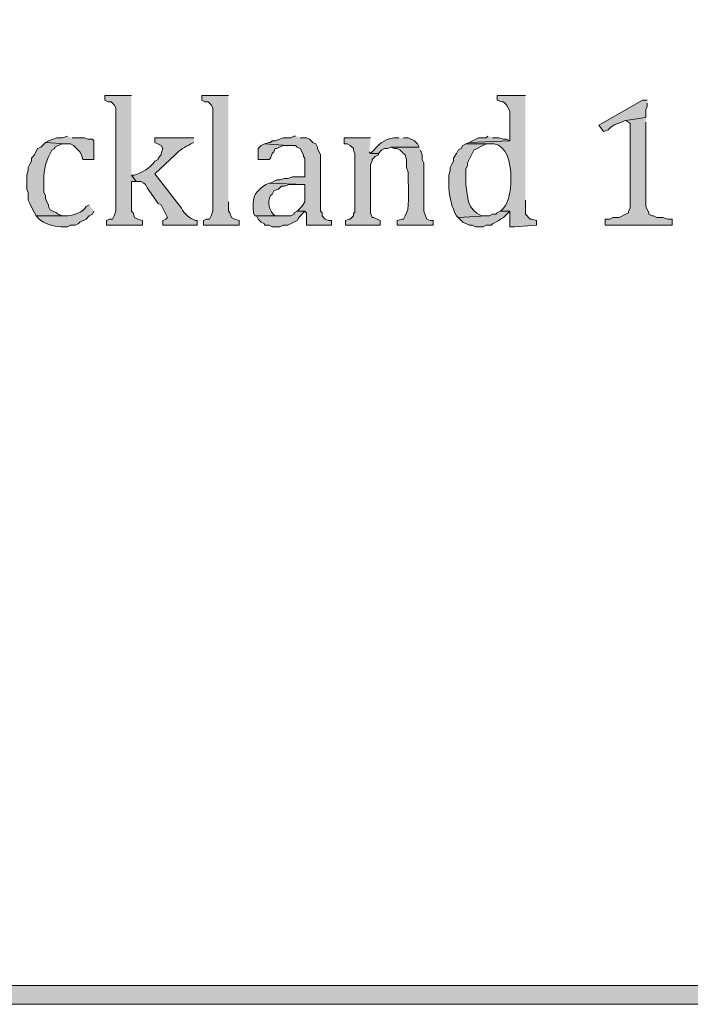
# Model space of a CAD drawing. Units: inches. Extents: x 7 to 205, y 5 to 291.
# Drawn here: x 106 to 115, y 5 to 19 of the extents above; entities that cross this region are included whole.
import ezdxf

# ---------------------------------------------------------------- set-up
doc = ezdxf.new("R2010")
doc.units = ezdxf.units.IN
doc.header["$MEASUREMENT"] = 0
doc.layers.add('Layer 1', color=7, linetype='Continuous')

msp = doc.modelspace()

# ---------------------------------------------------------------- hatches: boundary and pattern name
at = {"layer": 'Layer 1', "true_color": 0xffffff}
h = msp.add_hatch(color=7, dxfattribs=at)
h.dxf.hatch_style = 2
edge = h.paths.add_edge_path()
edge.add_spline(control_points=[(204.531, 5.199), (204.531, 5.199), (7.342, 5.199), (7.342, 5.199), (7.272, 5.199), (7.215, 5.255), (7.215, 5.326), (7.215, 5.326), (7.215, 290.864), (7.215, 290.864), (7.215, 290.934), (7.272, 290.991), (7.342, 290.991), (7.342, 290.991), (204.531, 290.991), (204.531, 290.991), (204.601, 290.991), (204.658, 290.934), (204.658, 290.864), (204.658, 290.864), (204.658, 5.326), (204.658, 5.326), (204.658, 5.255), (204.601, 5.199), (204.531, 5.199)], knot_values=[0, 0, 0, 0, 1, 1, 1, 2, 2, 2, 3, 3, 3, 4, 4, 4, 5, 5, 5, 6, 6, 6, 7, 7, 7, 8, 8, 8, 8], degree=3, periodic=1)
h.paths.add_polyline_path([(7.469, 5.453), (204.404, 5.453), (204.404, 290.737), (7.469, 290.737)])
h = msp.add_hatch(color=7, dxfattribs=at)
edge = h.paths.add_edge_path()
edge.add_spline(control_points=[(107.714, 17.497), (107.714, 17.497), (107.355, 17.497), (107.355, 17.497), (107.355, 17.497), (107.355, 17.433), (107.355, 17.433), (107.355, 17.433), (107.397, 17.412), (107.397, 17.412), (107.397, 17.412), (107.439, 17.412), (107.439, 17.412), (107.439, 17.412), (107.482, 17.37), (107.482, 17.37), (107.482, 17.37), (107.503, 17.327), (107.503, 17.327), (107.503, 17.327), (107.503, 17.137), (107.503, 17.137), (107.503, 16.735), (107.503, 16.332), (107.503, 15.93), (107.503, 15.93), (107.482, 15.867), (107.482, 15.867), (107.482, 15.867), (107.46, 15.824), (107.46, 15.824), (107.46, 15.824), (107.418, 15.824), (107.418, 15.824), (107.418, 15.824), (107.376, 15.803), (107.376, 15.803), (107.376, 15.803), (107.376, 15.74), (107.376, 15.74), (107.376, 15.74), (107.863, 15.74), (107.863, 15.74), (107.863, 15.74), (107.863, 15.803), (107.863, 15.803), (107.863, 15.803), (107.799, 15.824), (107.799, 15.824), (107.799, 15.824), (107.757, 15.846), (107.757, 15.846), (107.757, 15.846), (107.736, 15.909), (107.736, 15.909), (107.736, 15.909), (107.714, 15.93), (107.714, 15.93), (107.714, 15.93), (107.714, 16.332), (107.714, 16.332), (107.714, 16.332), (107.778, 16.332), (107.778, 16.332), (107.778, 16.332), (107.714, 16.417), (107.714, 16.417)], knot_values=[0, 0, 0, 0, 0.352778, 0.352778, 0.352778, 0.705556, 0.705556, 0.705556, 1.058333, 1.058333, 1.058333, 1.411111, 1.411111, 1.411111, 1.763889, 1.763889, 1.763889, 2.116667, 2.116667, 2.116667, 2.469444, 2.469444, 2.469444, 2.822222, 2.822222, 2.822222, 3.175, 3.175, 3.175, 3.527778, 3.527778, 3.527778, 3.880556, 3.880556, 3.880556, 4.233333, 4.233333, 4.233333, 4.586111, 4.586111, 4.586111, 4.938889, 4.938889, 4.938889, 5.291667, 5.291667, 5.291667, 5.644444, 5.644444, 5.644444, 5.997222, 5.997222, 5.997222, 6.35, 6.35, 6.35, 6.702778, 6.702778, 6.702778, 7.055556, 7.055556, 7.055556, 7.408333, 7.408333, 7.408333, 7.761111, 7.761111, 7.761111, 7.761111], degree=3, periodic=0)
edge.add_line((107.714, 16.417), (107.714, 17.497))
h = msp.add_hatch(color=7, dxfattribs=at)
edge = h.paths.add_edge_path()
edge.add_spline(control_points=[(109.027, 17.497), (109.027, 17.497), (108.667, 17.497), (108.667, 17.497), (108.667, 17.497), (108.667, 17.433), (108.667, 17.433), (108.667, 17.433), (108.709, 17.412), (108.709, 17.412), (108.709, 17.412), (108.752, 17.412), (108.752, 17.412), (108.752, 17.412), (108.794, 17.37), (108.794, 17.37), (108.794, 17.37), (108.815, 17.327), (108.815, 17.327), (108.815, 17.327), (108.815, 17.137), (108.815, 17.137), (108.815, 16.735), (108.815, 16.332), (108.815, 15.93), (108.815, 15.93), (108.794, 15.867), (108.794, 15.867), (108.794, 15.867), (108.773, 15.824), (108.773, 15.824), (108.773, 15.824), (108.73, 15.824), (108.73, 15.824), (108.73, 15.824), (108.688, 15.803), (108.688, 15.803), (108.688, 15.803), (108.688, 15.74), (108.688, 15.74), (108.688, 15.74), (109.175, 15.74), (109.175, 15.74), (109.175, 15.74), (109.175, 15.803), (109.175, 15.803), (109.175, 15.803), (109.111, 15.824), (109.111, 15.824), (109.111, 15.824), (109.069, 15.846), (109.069, 15.846), (109.069, 15.846), (109.048, 15.909), (109.048, 15.909), (109.048, 15.909), (109.027, 15.93), (109.027, 15.93), (109.027, 15.93), (109.027, 16.057), (109.027, 16.057)], knot_values=[0, 0, 0, 0, 0.352778, 0.352778, 0.352778, 0.705556, 0.705556, 0.705556, 1.058333, 1.058333, 1.058333, 1.411111, 1.411111, 1.411111, 1.763889, 1.763889, 1.763889, 2.116667, 2.116667, 2.116667, 2.469444, 2.469444, 2.469444, 2.822222, 2.822222, 2.822222, 3.175, 3.175, 3.175, 3.527778, 3.527778, 3.527778, 3.880556, 3.880556, 3.880556, 4.233333, 4.233333, 4.233333, 4.586111, 4.586111, 4.586111, 4.938889, 4.938889, 4.938889, 5.291667, 5.291667, 5.291667, 5.644444, 5.644444, 5.644444, 5.997222, 5.997222, 5.997222, 6.35, 6.35, 6.35, 6.702778, 6.702778, 6.702778, 7.055556, 7.055556, 7.055556, 7.055556], degree=3, periodic=0)
edge.add_line((109.027, 16.057), (109.027, 17.497))
h = msp.add_hatch(color=7, dxfattribs=at)
edge = h.paths.add_edge_path()
edge.add_spline(control_points=[(113.048, 17.497), (113.048, 17.497), (112.667, 17.497), (112.667, 17.497), (112.667, 17.497), (112.667, 17.433), (112.667, 17.433), (112.667, 17.433), (112.731, 17.412), (112.731, 17.412), (112.731, 17.412), (112.752, 17.412), (112.752, 17.412), (112.752, 17.412), (112.794, 17.37), (112.794, 17.37), (112.794, 17.37), (112.837, 17.285), (112.837, 17.285), (112.837, 17.285), (112.837, 16.883), (112.837, 16.883), (112.837, 16.883), (112.286, 16.862), (112.286, 16.862), (112.286, 16.862), (112.244, 16.84), (112.244, 16.84), (112.244, 16.84), (112.562, 16.84), (112.562, 16.84), (112.938, 16.891), (112.89, 16.088), (112.752, 15.973), (112.752, 15.973), (112.71, 15.93), (112.71, 15.93), (112.71, 15.93), (112.837, 15.93), (112.837, 15.93), (112.837, 15.93), (112.837, 15.719), (112.837, 15.719), (112.837, 15.719), (112.9, 15.719), (112.9, 15.719), (112.9, 15.719), (113.197, 15.74), (113.197, 15.74), (113.197, 15.74), (113.197, 15.803), (113.197, 15.803), (113.197, 15.803), (113.133, 15.824), (113.133, 15.824), (113.133, 15.824), (113.112, 15.824), (113.112, 15.824), (113.112, 15.824), (113.048, 15.888), (113.048, 15.888), (113.048, 15.888), (113.048, 16.078), (113.048, 16.078)], knot_values=[0, 0, 0, 0, 0.352778, 0.352778, 0.352778, 0.705556, 0.705556, 0.705556, 1.058333, 1.058333, 1.058333, 1.411111, 1.411111, 1.411111, 1.763889, 1.763889, 1.763889, 2.116667, 2.116667, 2.116667, 2.469444, 2.469444, 2.469444, 2.822222, 2.822222, 2.822222, 3.175, 3.175, 3.175, 3.527778, 3.527778, 3.527778, 3.880556, 3.880556, 3.880556, 4.233333, 4.233333, 4.233333, 4.586111, 4.586111, 4.586111, 4.938889, 4.938889, 4.938889, 5.291667, 5.291667, 5.291667, 5.644444, 5.644444, 5.644444, 5.997222, 5.997222, 5.997222, 6.35, 6.35, 6.35, 6.702778, 6.702778, 6.702778, 7.055556, 7.055556, 7.055556, 7.408333, 7.408333, 7.408333, 7.408333], degree=3, periodic=0)
edge.add_line((113.048, 16.078), (113.048, 17.497))
h = msp.add_hatch(color=7, dxfattribs=at)
edge = h.paths.add_edge_path()
edge.add_spline(control_points=[(114.699, 17.433), (114.699, 17.433), (114.636, 17.433), (114.636, 17.433), (114.636, 17.433), (114.043, 17.094), (114.043, 17.094), (114.043, 17.094), (114.107, 17.01), (114.107, 17.01), (114.107, 17.01), (114.17, 17.031), (114.17, 17.031), (114.259, 17.13), (114.309, 17.107), (114.403, 17.158), (114.403, 17.158), (114.678, 17.2), (114.678, 17.2), (114.678, 17.2), (114.678, 17.306), (114.678, 17.306), (114.678, 17.306), (114.699, 17.348), (114.699, 17.348), (114.699, 17.348), (114.699, 17.391), (114.699, 17.391)], knot_values=[0, 0, 0, 0, 0.352778, 0.352778, 0.352778, 0.705556, 0.705556, 0.705556, 1.058333, 1.058333, 1.058333, 1.411111, 1.411111, 1.411111, 1.763889, 1.763889, 1.763889, 2.116667, 2.116667, 2.116667, 2.469444, 2.469444, 2.469444, 2.822222, 2.822222, 2.822222, 3.175, 3.175, 3.175, 3.175], degree=3, periodic=0)
edge.add_line((114.699, 17.391), (114.699, 17.433))
for points in [[(114.678, 17.2), (114.403, 17.158), (114.445, 17.137), (114.467, 17.116), (114.467, 15.973), (114.445, 15.93), (114.445, 15.909), (114.318, 15.846), (114.234, 15.846), (114.191, 15.824), (114.128, 15.824), (114.128, 15.74), (115.038, 15.74), (115.038, 15.824), (114.975, 15.824), (114.911, 15.846), (114.826, 15.846), (114.784, 15.867), (114.763, 15.867), (114.721, 15.888), (114.721, 15.909), (114.678, 15.994), (114.678, 17.137)], [(106.847, 16.946), (106.783, 16.925), (106.698, 16.925), (106.656, 16.904), (106.593, 16.883), (106.55, 16.862), (106.825, 16.84), (106.889, 16.84), (106.931, 16.819), (107.016, 16.735), (107.037, 16.692), (107.058, 16.629), (107.206, 16.629), (107.206, 16.883), (107.185, 16.904), (107.122, 16.904), (107.079, 16.925), (106.91, 16.925)], [(109.937, 16.946), (109.916, 16.946), (109.873, 16.925), (109.768, 16.925), (109.725, 16.904), (109.662, 16.883), (109.619, 16.883), (109.598, 16.862), (109.577, 16.862), (109.514, 16.84), (109.831, 16.819), (109.937, 16.819), (109.958, 16.798), (110, 16.777), (110.043, 16.692), (110.043, 16.671), (110.064, 16.65), (110.064, 16.396), (109.895, 16.396), (109.831, 16.375), (109.789, 16.375), (109.725, 16.354), (109.683, 16.354), (109.598, 16.311), (109.577, 16.311), (110.064, 16.29), (110.064, 16.057), (110.022, 15.994), (109.958, 15.93), (110.064, 15.93), (110.085, 15.909), (110.085, 15.74), (110.424, 15.74), (110.424, 15.803), (110.381, 15.803), (110.339, 15.824), (110.297, 15.867), (110.297, 15.909), (110.276, 15.93), (110.276, 16.692), (110.233, 16.777), (110.233, 16.798), (110.212, 16.84), (110.17, 16.862), (110.127, 16.904), (110.085, 16.925), (110, 16.925)], [(110.953, 16.925), (110.593, 16.925), (110.593, 16.84), (110.635, 16.84), (110.678, 16.819), (110.72, 16.777), (110.72, 16.756), (110.741, 16.713), (110.741, 15.909), (110.72, 15.909), (110.72, 15.867), (110.678, 15.824), (110.657, 15.824), (110.614, 15.803), (110.614, 15.74), (111.08, 15.74), (111.08, 15.803), (110.995, 15.846), (110.974, 15.846), (110.953, 15.909), (110.953, 16.565), (110.974, 16.608), (110.974, 16.629), (111.016, 16.671), (111.059, 16.692), (111.059, 16.713), (110.953, 16.713), (110.932, 16.735)], [(112.54, 16.946), (112.519, 16.925), (112.413, 16.925), (112.286, 16.862), (112.837, 16.883), (112.794, 16.904), (112.752, 16.904), (112.689, 16.925), (112.604, 16.925)], [(109.514, 16.84), (109.471, 16.819), (109.429, 16.777), (109.429, 16.629), (109.577, 16.629), (109.598, 16.65), (109.619, 16.713), (109.641, 16.735), (109.662, 16.777), (109.683, 16.777), (109.768, 16.819), (109.831, 16.819)], [(109.958, 15.93), (109.916, 15.909), (109.916, 15.888), (109.873, 15.867), (109.408, 15.867), (109.429, 15.824), (109.471, 15.782), (109.514, 15.761), (109.514, 15.74), (109.577, 15.74), (109.619, 15.719), (109.725, 15.719), (109.768, 15.74), (109.831, 15.74), (109.958, 15.803), (109.979, 15.846), (110.064, 15.93)], [(112.71, 15.93), (112.667, 15.909), (112.646, 15.888), (112.604, 15.888), (112.562, 15.867), (112.519, 15.867), (112.138, 15.846), (112.202, 15.782), (112.286, 15.74), (112.329, 15.74), (112.371, 15.719), (112.477, 15.719), (112.519, 15.74), (112.583, 15.74), (112.604, 15.761), (112.689, 15.803), (112.71, 15.824), (112.752, 15.846), (112.837, 15.93)]]:
    msp.add_hatch(color=7, dxfattribs=at).paths.add_polyline_path(points)
h = msp.add_hatch(color=7, dxfattribs=at)
edge = h.paths.add_edge_path()
edge.add_spline(control_points=[(108.561, 16.925), (108.561, 16.925), (108.032, 16.925), (108.032, 16.925), (108.032, 16.925), (108.032, 16.862), (108.032, 16.862), (108.032, 16.862), (108.117, 16.819), (108.117, 16.819), (108.117, 16.819), (108.138, 16.777), (108.138, 16.777), (108.138, 16.777), (108.117, 16.713), (108.117, 16.713), (108.117, 16.713), (108.117, 16.692), (108.117, 16.692), (108.117, 16.692), (108.074, 16.65), (108.074, 16.65), (108.074, 16.65), (108.074, 16.629), (108.074, 16.629), (108.074, 16.629), (108.032, 16.608), (108.032, 16.608), (107.951, 16.497), (107.882, 16.468), (107.757, 16.417), (107.757, 16.417), (107.714, 16.417), (107.714, 16.417), (107.714, 16.417), (107.778, 16.332), (107.778, 16.332), (107.778, 16.332), (107.841, 16.332), (107.841, 16.332), (107.841, 16.332), (107.884, 16.311), (107.884, 16.311), (107.884, 16.311), (107.905, 16.29), (107.905, 16.29), (107.905, 16.29), (107.926, 16.248), (107.926, 16.248), (107.926, 16.248), (108.074, 16.036), (108.074, 16.036), (108.074, 16.036), (108.117, 16.015), (108.117, 16.015), (108.117, 16.015), (108.201, 15.846), (108.201, 15.846), (108.201, 15.846), (108.18, 15.824), (108.18, 15.824), (108.18, 15.824), (108.138, 15.803), (108.138, 15.803), (108.138, 15.803), (108.138, 15.74), (108.138, 15.74), (108.138, 15.74), (108.603, 15.74), (108.603, 15.74), (108.603, 15.74), (108.603, 15.803), (108.603, 15.803), (108.603, 15.803), (108.582, 15.803), (108.582, 15.803), (108.504, 15.835), (108.427, 15.893), (108.392, 15.973), (108.392, 15.973), (108.032, 16.438), (108.032, 16.438), (108.032, 16.438), (108.307, 16.692), (108.307, 16.692), (108.361, 16.756), (108.444, 16.804), (108.519, 16.84), (108.519, 16.84), (108.561, 16.862), (108.561, 16.862)], knot_values=[0, 0, 0, 0, 0.352778, 0.352778, 0.352778, 0.705556, 0.705556, 0.705556, 1.058333, 1.058333, 1.058333, 1.411111, 1.411111, 1.411111, 1.763889, 1.763889, 1.763889, 2.116667, 2.116667, 2.116667, 2.469444, 2.469444, 2.469444, 2.822222, 2.822222, 2.822222, 3.175, 3.175, 3.175, 3.527778, 3.527778, 3.527778, 3.880556, 3.880556, 3.880556, 4.233333, 4.233333, 4.233333, 4.586111, 4.586111, 4.586111, 4.938889, 4.938889, 4.938889, 5.291667, 5.291667, 5.291667, 5.644444, 5.644444, 5.644444, 5.997222, 5.997222, 5.997222, 6.35, 6.35, 6.35, 6.702778, 6.702778, 6.702778, 7.055556, 7.055556, 7.055556, 7.408333, 7.408333, 7.408333, 7.761111, 7.761111, 7.761111, 8.113889, 8.113889, 8.113889, 8.466667, 8.466667, 8.466667, 8.819444, 8.819444, 8.819444, 9.172222, 9.172222, 9.172222, 9.525, 9.525, 9.525, 9.877778, 9.877778, 9.877778, 10.230556, 10.230556, 10.230556, 10.583333, 10.583333, 10.583333, 10.583333], degree=3, periodic=0)
edge.add_line((108.561, 16.862), (108.561, 16.925))
h = msp.add_hatch(color=7, dxfattribs=at)
edge = h.paths.add_edge_path()
edge.add_spline(control_points=[(111.334, 16.925), (111.334, 16.925), (111.313, 16.925), (111.313, 16.925), (111.184, 16.927), (111.074, 16.855), (110.995, 16.756), (110.995, 16.756), (110.953, 16.713), (110.953, 16.713), (110.953, 16.713), (111.059, 16.713), (111.059, 16.713), (111.059, 16.713), (111.101, 16.756), (111.101, 16.756), (111.101, 16.756), (111.143, 16.777), (111.143, 16.777), (111.143, 16.777), (111.186, 16.777), (111.186, 16.777), (111.186, 16.777), (111.228, 16.798), (111.228, 16.798), (111.228, 16.798), (111.609, 16.798), (111.609, 16.798), (111.609, 16.798), (111.588, 16.84), (111.588, 16.84), (111.588, 16.84), (111.546, 16.883), (111.546, 16.883), (111.546, 16.883), (111.461, 16.925), (111.461, 16.925), (111.461, 16.925), (111.397, 16.925), (111.397, 16.925)], knot_values=[0, 0, 0, 0, 0.352778, 0.352778, 0.352778, 0.705556, 0.705556, 0.705556, 1.058333, 1.058333, 1.058333, 1.411111, 1.411111, 1.411111, 1.763889, 1.763889, 1.763889, 2.116667, 2.116667, 2.116667, 2.469444, 2.469444, 2.469444, 2.822222, 2.822222, 2.822222, 3.175, 3.175, 3.175, 3.527778, 3.527778, 3.527778, 3.880556, 3.880556, 3.880556, 4.233333, 4.233333, 4.233333, 4.586111, 4.586111, 4.586111, 4.586111], degree=3, periodic=0)
edge.add_line((111.397, 16.925), (111.334, 16.925))
h = msp.add_hatch(color=7, dxfattribs=at)
edge = h.paths.add_edge_path()
edge.add_spline(control_points=[(106.55, 16.862), (106.55, 16.862), (106.487, 16.798), (106.487, 16.798), (106.487, 16.798), (106.444, 16.777), (106.444, 16.777), (106.444, 16.777), (106.402, 16.692), (106.402, 16.692), (106.402, 16.692), (106.36, 16.65), (106.36, 16.65), (106.36, 16.65), (106.36, 16.608), (106.36, 16.608), (106.36, 16.608), (106.339, 16.565), (106.339, 16.565), (106.339, 16.565), (106.317, 16.523), (106.317, 16.523), (106.317, 16.523), (106.317, 16.481), (106.317, 16.481), (106.317, 16.481), (106.296, 16.417), (106.296, 16.417), (106.296, 16.417), (106.296, 16.227), (106.296, 16.227), (106.296, 16.227), (106.317, 16.184), (106.317, 16.184), (106.317, 16.184), (106.317, 16.078), (106.317, 16.078), (106.317, 16.078), (106.339, 16.036), (106.339, 16.036), (106.339, 16.036), (106.381, 15.951), (106.381, 15.951), (106.381, 15.951), (106.402, 15.909), (106.402, 15.909), (106.402, 15.909), (106.423, 15.867), (106.423, 15.867), (106.423, 15.867), (106.825, 15.867), (106.825, 15.867), (106.825, 15.867), (106.783, 15.867), (106.783, 15.867), (106.783, 15.867), (106.72, 15.888), (106.72, 15.888), (106.72, 15.888), (106.698, 15.909), (106.698, 15.909), (106.698, 15.909), (106.614, 15.951), (106.614, 15.951), (106.614, 15.951), (106.593, 15.994), (106.593, 15.994), (106.593, 15.994), (106.593, 16.015), (106.593, 16.015), (106.593, 16.015), (106.571, 16.057), (106.571, 16.057), (106.571, 16.057), (106.55, 16.1), (106.55, 16.1), (106.55, 16.1), (106.55, 16.142), (106.55, 16.142), (106.55, 16.142), (106.529, 16.184), (106.529, 16.184), (106.529, 16.184), (106.529, 16.29), (106.529, 16.29), (106.52, 16.457), (106.54, 16.563), (106.614, 16.713), (106.614, 16.713), (106.635, 16.756), (106.635, 16.756), (106.635, 16.756), (106.677, 16.777), (106.677, 16.777), (106.677, 16.777), (106.677, 16.798), (106.677, 16.798), (106.677, 16.798), (106.72, 16.819), (106.72, 16.819), (106.72, 16.819), (106.783, 16.84), (106.783, 16.84), (106.783, 16.84), (106.825, 16.84), (106.825, 16.84)], knot_values=[0, 0, 0, 0, 0.352778, 0.352778, 0.352778, 0.705556, 0.705556, 0.705556, 1.058333, 1.058333, 1.058333, 1.411111, 1.411111, 1.411111, 1.763889, 1.763889, 1.763889, 2.116667, 2.116667, 2.116667, 2.469444, 2.469444, 2.469444, 2.822222, 2.822222, 2.822222, 3.175, 3.175, 3.175, 3.527778, 3.527778, 3.527778, 3.880556, 3.880556, 3.880556, 4.233333, 4.233333, 4.233333, 4.586111, 4.586111, 4.586111, 4.938889, 4.938889, 4.938889, 5.291667, 5.291667, 5.291667, 5.644444, 5.644444, 5.644444, 5.997222, 5.997222, 5.997222, 6.35, 6.35, 6.35, 6.702778, 6.702778, 6.702778, 7.055556, 7.055556, 7.055556, 7.408333, 7.408333, 7.408333, 7.761111, 7.761111, 7.761111, 8.113889, 8.113889, 8.113889, 8.466667, 8.466667, 8.466667, 8.819444, 8.819444, 8.819444, 9.172222, 9.172222, 9.172222, 9.525, 9.525, 9.525, 9.877778, 9.877778, 9.877778, 10.230556, 10.230556, 10.230556, 10.583333, 10.583333, 10.583333, 10.936111, 10.936111, 10.936111, 11.288889, 11.288889, 11.288889, 11.641667, 11.641667, 11.641667, 11.994444, 11.994444, 11.994444, 12.347222, 12.347222, 12.347222, 12.347222], degree=3, periodic=0)
edge.add_line((106.825, 16.84), (106.55, 16.862))
h = msp.add_hatch(color=7, dxfattribs=at)
edge = h.paths.add_edge_path()
edge.add_spline(control_points=[(111.609, 16.798), (111.609, 16.798), (111.228, 16.798), (111.228, 16.798), (111.228, 16.798), (111.27, 16.777), (111.27, 16.777), (111.27, 16.777), (111.313, 16.777), (111.313, 16.777), (111.313, 16.777), (111.355, 16.756), (111.355, 16.756), (111.355, 16.756), (111.397, 16.713), (111.397, 16.713), (111.397, 16.713), (111.419, 16.692), (111.419, 16.692), (111.419, 16.692), (111.44, 16.629), (111.44, 16.629), (111.44, 16.629), (111.44, 16.523), (111.44, 16.523), (111.44, 16.523), (111.461, 16.459), (111.461, 16.459), (111.454, 16.343), (111.489, 15.995), (111.44, 15.909), (111.44, 15.909), (111.419, 15.867), (111.419, 15.867), (111.419, 15.867), (111.397, 15.824), (111.397, 15.824), (111.397, 15.824), (111.376, 15.824), (111.376, 15.824), (111.376, 15.824), (111.313, 15.803), (111.313, 15.803), (111.313, 15.803), (111.313, 15.74), (111.313, 15.74), (111.313, 15.74), (111.8, 15.74), (111.8, 15.74), (111.8, 15.74), (111.8, 15.803), (111.8, 15.803), (111.8, 15.803), (111.757, 15.803), (111.757, 15.803), (111.757, 15.803), (111.715, 15.824), (111.715, 15.824), (111.715, 15.824), (111.694, 15.867), (111.694, 15.867), (111.694, 15.867), (111.673, 15.93), (111.673, 15.93), (111.673, 15.93), (111.673, 16.586), (111.673, 16.586), (111.673, 16.586), (111.651, 16.629), (111.651, 16.629), (111.651, 16.629), (111.651, 16.692), (111.651, 16.692), (111.651, 16.692), (111.63, 16.756), (111.63, 16.756)], knot_values=[0, 0, 0, 0, 0.352778, 0.352778, 0.352778, 0.705556, 0.705556, 0.705556, 1.058333, 1.058333, 1.058333, 1.411111, 1.411111, 1.411111, 1.763889, 1.763889, 1.763889, 2.116667, 2.116667, 2.116667, 2.469444, 2.469444, 2.469444, 2.822222, 2.822222, 2.822222, 3.175, 3.175, 3.175, 3.527778, 3.527778, 3.527778, 3.880556, 3.880556, 3.880556, 4.233333, 4.233333, 4.233333, 4.586111, 4.586111, 4.586111, 4.938889, 4.938889, 4.938889, 5.291667, 5.291667, 5.291667, 5.644444, 5.644444, 5.644444, 5.997222, 5.997222, 5.997222, 6.35, 6.35, 6.35, 6.702778, 6.702778, 6.702778, 7.055556, 7.055556, 7.055556, 7.408333, 7.408333, 7.408333, 7.761111, 7.761111, 7.761111, 8.113889, 8.113889, 8.113889, 8.466667, 8.466667, 8.466667, 8.819444, 8.819444, 8.819444, 8.819444], degree=3, periodic=0)
edge.add_line((111.63, 16.756), (111.609, 16.798))
h = msp.add_hatch(color=7, dxfattribs=at)
edge = h.paths.add_edge_path()
edge.add_spline(control_points=[(112.244, 16.84), (112.244, 16.84), (112.202, 16.819), (112.202, 16.819), (112.202, 16.819), (112.181, 16.777), (112.181, 16.777), (112.181, 16.777), (112.138, 16.756), (112.138, 16.756), (112.138, 16.756), (112.117, 16.713), (112.117, 16.713), (112.117, 16.713), (112.075, 16.65), (112.075, 16.65), (112.075, 16.65), (112.075, 16.608), (112.075, 16.608), (112.075, 16.608), (112.054, 16.565), (112.054, 16.565), (112.054, 16.565), (112.032, 16.523), (112.032, 16.523), (112.032, 16.523), (112.032, 16.481), (112.032, 16.481), (112.032, 16.481), (112.011, 16.417), (112.011, 16.417), (112.011, 16.417), (112.011, 16.29), (112.011, 16.29), (112.001, 16.182), (112.055, 15.961), (112.117, 15.867), (112.117, 15.867), (112.138, 15.846), (112.138, 15.846), (112.138, 15.846), (112.519, 15.867), (112.519, 15.867), (112.519, 15.867), (112.456, 15.867), (112.456, 15.867), (112.255, 15.962), (112.266, 16.107), (112.244, 16.29), (112.244, 16.29), (112.244, 16.502), (112.244, 16.502), (112.244, 16.502), (112.265, 16.544), (112.265, 16.544), (112.265, 16.544), (112.265, 16.586), (112.265, 16.586), (112.265, 16.586), (112.286, 16.629), (112.286, 16.629), (112.286, 16.629), (112.35, 16.756), (112.35, 16.756), (112.35, 16.756), (112.519, 16.84), (112.519, 16.84), (112.519, 16.84), (112.562, 16.84), (112.562, 16.84)], knot_values=[0, 0, 0, 0, 0.352778, 0.352778, 0.352778, 0.705556, 0.705556, 0.705556, 1.058333, 1.058333, 1.058333, 1.411111, 1.411111, 1.411111, 1.763889, 1.763889, 1.763889, 2.116667, 2.116667, 2.116667, 2.469444, 2.469444, 2.469444, 2.822222, 2.822222, 2.822222, 3.175, 3.175, 3.175, 3.527778, 3.527778, 3.527778, 3.880556, 3.880556, 3.880556, 4.233333, 4.233333, 4.233333, 4.586111, 4.586111, 4.586111, 4.938889, 4.938889, 4.938889, 5.291667, 5.291667, 5.291667, 5.644444, 5.644444, 5.644444, 5.997222, 5.997222, 5.997222, 6.35, 6.35, 6.35, 6.702778, 6.702778, 6.702778, 7.055556, 7.055556, 7.055556, 7.408333, 7.408333, 7.408333, 7.761111, 7.761111, 7.761111, 8.113889, 8.113889, 8.113889, 8.113889], degree=3, periodic=0)
edge.add_line((112.562, 16.84), (112.244, 16.84))
h = msp.add_hatch(color=7, dxfattribs=at)
edge = h.paths.add_edge_path()
edge.add_spline(control_points=[(109.577, 16.311), (109.577, 16.311), (109.535, 16.29), (109.535, 16.29), (109.337, 16.161), (109.367, 16.105), (109.365, 15.909), (109.365, 15.909), (109.387, 15.867), (109.387, 15.867), (109.387, 15.867), (109.768, 15.867), (109.768, 15.867), (109.768, 15.867), (109.662, 15.867), (109.662, 15.867), (109.58, 15.925), (109.546, 16.052), (109.598, 16.142), (109.598, 16.142), (109.619, 16.163), (109.619, 16.163), (109.619, 16.163), (109.641, 16.205), (109.641, 16.205), (109.641, 16.205), (109.704, 16.227), (109.704, 16.227), (109.704, 16.227), (109.746, 16.269), (109.746, 16.269), (109.746, 16.269), (109.789, 16.269), (109.789, 16.269), (109.789, 16.269), (109.852, 16.29), (109.852, 16.29), (109.852, 16.29), (110.064, 16.29), (110.064, 16.29)], knot_values=[0, 0, 0, 0, 0.352778, 0.352778, 0.352778, 0.705556, 0.705556, 0.705556, 1.058333, 1.058333, 1.058333, 1.411111, 1.411111, 1.411111, 1.763889, 1.763889, 1.763889, 2.116667, 2.116667, 2.116667, 2.469444, 2.469444, 2.469444, 2.822222, 2.822222, 2.822222, 3.175, 3.175, 3.175, 3.527778, 3.527778, 3.527778, 3.880556, 3.880556, 3.880556, 4.233333, 4.233333, 4.233333, 4.586111, 4.586111, 4.586111, 4.586111], degree=3, periodic=0)
edge.add_line((110.064, 16.29), (109.577, 16.311))
h = msp.add_hatch(color=7, dxfattribs=at)
edge = h.paths.add_edge_path()
edge.add_spline(control_points=[(107.143, 16.015), (107.143, 16.015), (107.101, 15.994), (107.101, 15.994), (107.068, 15.911), (106.907, 15.864), (106.825, 15.867), (106.825, 15.867), (106.423, 15.867), (106.423, 15.867), (106.423, 15.867), (106.466, 15.824), (106.466, 15.824), (106.466, 15.824), (106.487, 15.803), (106.487, 15.803), (106.581, 15.744), (106.697, 15.718), (106.804, 15.719), (106.804, 15.719), (106.847, 15.719), (106.847, 15.719), (106.847, 15.719), (106.889, 15.74), (106.889, 15.74), (106.889, 15.74), (106.952, 15.74), (106.952, 15.74), (106.952, 15.74), (106.995, 15.761), (106.995, 15.761), (106.995, 15.761), (107.016, 15.782), (107.016, 15.782), (107.016, 15.782), (107.101, 15.824), (107.101, 15.824), (107.101, 15.824), (107.143, 15.867), (107.143, 15.867), (107.143, 15.867), (107.185, 15.888), (107.185, 15.888), (107.185, 15.888), (107.206, 15.93), (107.206, 15.93)], knot_values=[0, 0, 0, 0, 0.352778, 0.352778, 0.352778, 0.705556, 0.705556, 0.705556, 1.058333, 1.058333, 1.058333, 1.411111, 1.411111, 1.411111, 1.763889, 1.763889, 1.763889, 2.116667, 2.116667, 2.116667, 2.469444, 2.469444, 2.469444, 2.822222, 2.822222, 2.822222, 3.175, 3.175, 3.175, 3.527778, 3.527778, 3.527778, 3.880556, 3.880556, 3.880556, 4.233333, 4.233333, 4.233333, 4.586111, 4.586111, 4.586111, 4.938889, 4.938889, 4.938889, 5.291667, 5.291667, 5.291667, 5.291667], degree=3, periodic=0)
edge.add_line((107.206, 15.93), (107.143, 16.015))

# ---------------------------------------------------------------- linework, layer by layer
at = {"layer": 'Layer 1', "lineweight": 0}
for points in [[(7.469, 5.453), (204.404, 5.453), (204.404, 290.737), (7.469, 290.737), (7.469, 5.453)], [(114.678, 17.2), (114.403, 17.158), (114.445, 17.137), (114.467, 17.116), (114.467, 15.973), (114.445, 15.93), (114.445, 15.909), (114.318, 15.846), (114.234, 15.846), (114.191, 15.824), (114.128, 15.824), (114.128, 15.74), (115.038, 15.74), (115.038, 15.824), (114.975, 15.824), (114.911, 15.846), (114.826, 15.846), (114.784, 15.867), (114.763, 15.867), (114.721, 15.888), (114.721, 15.909), (114.678, 15.994), (114.678, 17.137)], [(106.847, 16.946), (106.783, 16.925), (106.698, 16.925), (106.656, 16.904), (106.593, 16.883), (106.55, 16.862), (106.825, 16.84), (106.889, 16.84), (106.931, 16.819), (107.016, 16.735), (107.037, 16.692), (107.058, 16.629), (107.206, 16.629), (107.206, 16.883), (107.185, 16.904), (107.122, 16.904), (107.079, 16.925), (106.91, 16.925)], [(109.937, 16.946), (109.916, 16.946), (109.873, 16.925), (109.768, 16.925), (109.725, 16.904), (109.662, 16.883), (109.619, 16.883), (109.598, 16.862), (109.577, 16.862), (109.514, 16.84), (109.831, 16.819), (109.937, 16.819), (109.958, 16.798), (110, 16.777), (110.043, 16.692), (110.043, 16.671), (110.064, 16.65), (110.064, 16.396), (109.895, 16.396), (109.831, 16.375), (109.789, 16.375), (109.725, 16.354), (109.683, 16.354), (109.598, 16.311), (109.577, 16.311), (110.064, 16.29), (110.064, 16.057), (110.022, 15.994), (109.958, 15.93), (110.064, 15.93), (110.085, 15.909), (110.085, 15.74), (110.424, 15.74), (110.424, 15.803), (110.381, 15.803), (110.339, 15.824), (110.297, 15.867), (110.297, 15.909), (110.276, 15.93), (110.276, 16.692), (110.233, 16.777), (110.233, 16.798), (110.212, 16.84), (110.17, 16.862), (110.127, 16.904), (110.085, 16.925), (110, 16.925)], [(110.953, 16.925), (110.593, 16.925), (110.593, 16.84), (110.635, 16.84), (110.678, 16.819), (110.72, 16.777), (110.72, 16.756), (110.741, 16.713), (110.741, 15.909), (110.72, 15.909), (110.72, 15.867), (110.678, 15.824), (110.657, 15.824), (110.614, 15.803), (110.614, 15.74), (111.08, 15.74), (111.08, 15.803), (110.995, 15.846), (110.974, 15.846), (110.953, 15.909), (110.953, 16.565), (110.974, 16.608), (110.974, 16.629), (111.016, 16.671), (111.059, 16.692), (111.059, 16.713), (110.953, 16.713), (110.932, 16.735)], [(112.54, 16.946), (112.519, 16.925), (112.413, 16.925), (112.286, 16.862), (112.837, 16.883), (112.794, 16.904), (112.752, 16.904), (112.689, 16.925), (112.604, 16.925)], [(109.514, 16.84), (109.471, 16.819), (109.429, 16.777), (109.429, 16.629), (109.577, 16.629), (109.598, 16.65), (109.619, 16.713), (109.641, 16.735), (109.662, 16.777), (109.683, 16.777), (109.768, 16.819), (109.831, 16.819)], [(109.958, 15.93), (109.916, 15.909), (109.916, 15.888), (109.873, 15.867), (109.408, 15.867), (109.429, 15.824), (109.471, 15.782), (109.514, 15.761), (109.514, 15.74), (109.577, 15.74), (109.619, 15.719), (109.725, 15.719), (109.768, 15.74), (109.831, 15.74), (109.958, 15.803), (109.979, 15.846), (110.064, 15.93)], [(112.71, 15.93), (112.667, 15.909), (112.646, 15.888), (112.604, 15.888), (112.562, 15.867), (112.519, 15.867), (112.138, 15.846), (112.202, 15.782), (112.286, 15.74), (112.329, 15.74), (112.371, 15.719), (112.477, 15.719), (112.519, 15.74), (112.583, 15.74), (112.604, 15.761), (112.689, 15.803), (112.71, 15.824), (112.752, 15.846), (112.837, 15.93)]]:
    msp.add_lwpolyline(points, dxfattribs=at)
for points, knots in [([(204.531, 5.199), (204.531, 5.199), (7.342, 5.199), (7.342, 5.199), (7.272, 5.199), (7.215, 5.255), (7.215, 5.326), (7.215, 5.326), (7.215, 290.864), (7.215, 290.864), (7.215, 290.934), (7.272, 290.991), (7.342, 290.991), (7.342, 290.991), (204.531, 290.991), (204.531, 290.991), (204.601, 290.991), (204.658, 290.934), (204.658, 290.864), (204.658, 290.864), (204.658, 5.326), (204.658, 5.326), (204.658, 5.255), (204.601, 5.199), (204.531, 5.199)], [0, 0, 0, 0, 1, 1, 1, 2, 2, 2, 3, 3, 3, 4, 4, 4, 5, 5, 5, 6, 6, 6, 7, 7, 7, 8, 8, 8, 8]), ([(107.714, 17.497), (107.714, 17.497), (107.355, 17.497), (107.355, 17.497), (107.355, 17.497), (107.355, 17.433), (107.355, 17.433), (107.355, 17.433), (107.397, 17.412), (107.397, 17.412), (107.397, 17.412), (107.439, 17.412), (107.439, 17.412), (107.439, 17.412), (107.482, 17.37), (107.482, 17.37), (107.482, 17.37), (107.503, 17.327), (107.503, 17.327), (107.503, 17.327), (107.503, 17.137), (107.503, 17.137), (107.503, 16.735), (107.503, 16.332), (107.503, 15.93), (107.503, 15.93), (107.482, 15.867), (107.482, 15.867), (107.482, 15.867), (107.46, 15.824), (107.46, 15.824), (107.46, 15.824), (107.418, 15.824), (107.418, 15.824), (107.418, 15.824), (107.376, 15.803), (107.376, 15.803), (107.376, 15.803), (107.376, 15.74), (107.376, 15.74), (107.376, 15.74), (107.863, 15.74), (107.863, 15.74), (107.863, 15.74), (107.863, 15.803), (107.863, 15.803), (107.863, 15.803), (107.799, 15.824), (107.799, 15.824), (107.799, 15.824), (107.757, 15.846), (107.757, 15.846), (107.757, 15.846), (107.736, 15.909), (107.736, 15.909), (107.736, 15.909), (107.714, 15.93), (107.714, 15.93), (107.714, 15.93), (107.714, 16.332), (107.714, 16.332), (107.714, 16.332), (107.778, 16.332), (107.778, 16.332), (107.778, 16.332), (107.714, 16.417), (107.714, 16.417)], [0, 0, 0, 0, 1, 1, 1, 2, 2, 2, 3, 3, 3, 4, 4, 4, 5, 5, 5, 6, 6, 6, 7, 7, 7, 8, 8, 8, 9, 9, 9, 10, 10, 10, 11, 11, 11, 12, 12, 12, 13, 13, 13, 14, 14, 14, 15, 15, 15, 16, 16, 16, 17, 17, 17, 18, 18, 18, 19, 19, 19, 20, 20, 20, 21, 21, 21, 22, 22, 22, 22]), ([(109.027, 17.497), (109.027, 17.497), (108.667, 17.497), (108.667, 17.497), (108.667, 17.497), (108.667, 17.433), (108.667, 17.433), (108.667, 17.433), (108.709, 17.412), (108.709, 17.412), (108.709, 17.412), (108.752, 17.412), (108.752, 17.412), (108.752, 17.412), (108.794, 17.37), (108.794, 17.37), (108.794, 17.37), (108.815, 17.327), (108.815, 17.327), (108.815, 17.327), (108.815, 17.137), (108.815, 17.137), (108.815, 16.735), (108.815, 16.332), (108.815, 15.93), (108.815, 15.93), (108.794, 15.867), (108.794, 15.867), (108.794, 15.867), (108.773, 15.824), (108.773, 15.824), (108.773, 15.824), (108.73, 15.824), (108.73, 15.824), (108.73, 15.824), (108.688, 15.803), (108.688, 15.803), (108.688, 15.803), (108.688, 15.74), (108.688, 15.74), (108.688, 15.74), (109.175, 15.74), (109.175, 15.74), (109.175, 15.74), (109.175, 15.803), (109.175, 15.803), (109.175, 15.803), (109.111, 15.824), (109.111, 15.824), (109.111, 15.824), (109.069, 15.846), (109.069, 15.846), (109.069, 15.846), (109.048, 15.909), (109.048, 15.909), (109.048, 15.909), (109.027, 15.93), (109.027, 15.93), (109.027, 15.93), (109.027, 16.057), (109.027, 16.057)], [0, 0, 0, 0, 1, 1, 1, 2, 2, 2, 3, 3, 3, 4, 4, 4, 5, 5, 5, 6, 6, 6, 7, 7, 7, 8, 8, 8, 9, 9, 9, 10, 10, 10, 11, 11, 11, 12, 12, 12, 13, 13, 13, 14, 14, 14, 15, 15, 15, 16, 16, 16, 17, 17, 17, 18, 18, 18, 19, 19, 19, 20, 20, 20, 20]), ([(113.048, 17.497), (113.048, 17.497), (112.667, 17.497), (112.667, 17.497), (112.667, 17.497), (112.667, 17.433), (112.667, 17.433), (112.667, 17.433), (112.731, 17.412), (112.731, 17.412), (112.731, 17.412), (112.752, 17.412), (112.752, 17.412), (112.752, 17.412), (112.794, 17.37), (112.794, 17.37), (112.794, 17.37), (112.837, 17.285), (112.837, 17.285), (112.837, 17.285), (112.837, 16.883), (112.837, 16.883), (112.837, 16.883), (112.286, 16.862), (112.286, 16.862), (112.286, 16.862), (112.244, 16.84), (112.244, 16.84), (112.244, 16.84), (112.562, 16.84), (112.562, 16.84), (112.938, 16.891), (112.89, 16.088), (112.752, 15.973), (112.752, 15.973), (112.71, 15.93), (112.71, 15.93), (112.71, 15.93), (112.837, 15.93), (112.837, 15.93), (112.837, 15.93), (112.837, 15.719), (112.837, 15.719), (112.837, 15.719), (112.9, 15.719), (112.9, 15.719), (112.9, 15.719), (113.197, 15.74), (113.197, 15.74), (113.197, 15.74), (113.197, 15.803), (113.197, 15.803), (113.197, 15.803), (113.133, 15.824), (113.133, 15.824), (113.133, 15.824), (113.112, 15.824), (113.112, 15.824), (113.112, 15.824), (113.048, 15.888), (113.048, 15.888), (113.048, 15.888), (113.048, 16.078), (113.048, 16.078)], [0, 0, 0, 0, 1, 1, 1, 2, 2, 2, 3, 3, 3, 4, 4, 4, 5, 5, 5, 6, 6, 6, 7, 7, 7, 8, 8, 8, 9, 9, 9, 10, 10, 10, 11, 11, 11, 12, 12, 12, 13, 13, 13, 14, 14, 14, 15, 15, 15, 16, 16, 16, 17, 17, 17, 18, 18, 18, 19, 19, 19, 20, 20, 20, 21, 21, 21, 21]), ([(114.699, 17.433), (114.699, 17.433), (114.636, 17.433), (114.636, 17.433), (114.636, 17.433), (114.043, 17.094), (114.043, 17.094), (114.043, 17.094), (114.107, 17.01), (114.107, 17.01), (114.107, 17.01), (114.17, 17.031), (114.17, 17.031), (114.259, 17.13), (114.309, 17.107), (114.403, 17.158), (114.403, 17.158), (114.678, 17.2), (114.678, 17.2), (114.678, 17.2), (114.678, 17.306), (114.678, 17.306), (114.678, 17.306), (114.699, 17.348), (114.699, 17.348), (114.699, 17.348), (114.699, 17.391), (114.699, 17.391)], [0, 0, 0, 0, 1, 1, 1, 2, 2, 2, 3, 3, 3, 4, 4, 4, 5, 5, 5, 6, 6, 6, 7, 7, 7, 8, 8, 8, 9, 9, 9, 9]), ([(108.561, 16.925), (108.561, 16.925), (108.032, 16.925), (108.032, 16.925), (108.032, 16.925), (108.032, 16.862), (108.032, 16.862), (108.032, 16.862), (108.117, 16.819), (108.117, 16.819), (108.117, 16.819), (108.138, 16.777), (108.138, 16.777), (108.138, 16.777), (108.117, 16.713), (108.117, 16.713), (108.117, 16.713), (108.117, 16.692), (108.117, 16.692), (108.117, 16.692), (108.074, 16.65), (108.074, 16.65), (108.074, 16.65), (108.074, 16.629), (108.074, 16.629), (108.074, 16.629), (108.032, 16.608), (108.032, 16.608), (107.951, 16.497), (107.882, 16.468), (107.757, 16.417), (107.757, 16.417), (107.714, 16.417), (107.714, 16.417), (107.714, 16.417), (107.778, 16.332), (107.778, 16.332), (107.778, 16.332), (107.841, 16.332), (107.841, 16.332), (107.841, 16.332), (107.884, 16.311), (107.884, 16.311), (107.884, 16.311), (107.905, 16.29), (107.905, 16.29), (107.905, 16.29), (107.926, 16.248), (107.926, 16.248), (107.926, 16.248), (108.074, 16.036), (108.074, 16.036), (108.074, 16.036), (108.117, 16.015), (108.117, 16.015), (108.117, 16.015), (108.201, 15.846), (108.201, 15.846), (108.201, 15.846), (108.18, 15.824), (108.18, 15.824), (108.18, 15.824), (108.138, 15.803), (108.138, 15.803), (108.138, 15.803), (108.138, 15.74), (108.138, 15.74), (108.138, 15.74), (108.603, 15.74), (108.603, 15.74), (108.603, 15.74), (108.603, 15.803), (108.603, 15.803), (108.603, 15.803), (108.582, 15.803), (108.582, 15.803), (108.504, 15.835), (108.427, 15.893), (108.392, 15.973), (108.392, 15.973), (108.032, 16.438), (108.032, 16.438), (108.032, 16.438), (108.307, 16.692), (108.307, 16.692), (108.361, 16.756), (108.444, 16.804), (108.519, 16.84), (108.519, 16.84), (108.561, 16.862), (108.561, 16.862)], [0, 0, 0, 0, 1, 1, 1, 2, 2, 2, 3, 3, 3, 4, 4, 4, 5, 5, 5, 6, 6, 6, 7, 7, 7, 8, 8, 8, 9, 9, 9, 10, 10, 10, 11, 11, 11, 12, 12, 12, 13, 13, 13, 14, 14, 14, 15, 15, 15, 16, 16, 16, 17, 17, 17, 18, 18, 18, 19, 19, 19, 20, 20, 20, 21, 21, 21, 22, 22, 22, 23, 23, 23, 24, 24, 24, 25, 25, 25, 26, 26, 26, 27, 27, 27, 28, 28, 28, 29, 29, 29, 30, 30, 30, 30]), ([(111.334, 16.925), (111.334, 16.925), (111.313, 16.925), (111.313, 16.925), (111.184, 16.927), (111.074, 16.855), (110.995, 16.756), (110.995, 16.756), (110.953, 16.713), (110.953, 16.713), (110.953, 16.713), (111.059, 16.713), (111.059, 16.713), (111.059, 16.713), (111.101, 16.756), (111.101, 16.756), (111.101, 16.756), (111.143, 16.777), (111.143, 16.777), (111.143, 16.777), (111.186, 16.777), (111.186, 16.777), (111.186, 16.777), (111.228, 16.798), (111.228, 16.798), (111.228, 16.798), (111.609, 16.798), (111.609, 16.798), (111.609, 16.798), (111.588, 16.84), (111.588, 16.84), (111.588, 16.84), (111.546, 16.883), (111.546, 16.883), (111.546, 16.883), (111.461, 16.925), (111.461, 16.925), (111.461, 16.925), (111.397, 16.925), (111.397, 16.925)], [0, 0, 0, 0, 1, 1, 1, 2, 2, 2, 3, 3, 3, 4, 4, 4, 5, 5, 5, 6, 6, 6, 7, 7, 7, 8, 8, 8, 9, 9, 9, 10, 10, 10, 11, 11, 11, 12, 12, 12, 13, 13, 13, 13]), ([(106.55, 16.862), (106.55, 16.862), (106.487, 16.798), (106.487, 16.798), (106.487, 16.798), (106.444, 16.777), (106.444, 16.777), (106.444, 16.777), (106.402, 16.692), (106.402, 16.692), (106.402, 16.692), (106.36, 16.65), (106.36, 16.65), (106.36, 16.65), (106.36, 16.608), (106.36, 16.608), (106.36, 16.608), (106.339, 16.565), (106.339, 16.565), (106.339, 16.565), (106.317, 16.523), (106.317, 16.523), (106.317, 16.523), (106.317, 16.481), (106.317, 16.481), (106.317, 16.481), (106.296, 16.417), (106.296, 16.417), (106.296, 16.417), (106.296, 16.227), (106.296, 16.227), (106.296, 16.227), (106.317, 16.184), (106.317, 16.184), (106.317, 16.184), (106.317, 16.078), (106.317, 16.078), (106.317, 16.078), (106.339, 16.036), (106.339, 16.036), (106.339, 16.036), (106.381, 15.951), (106.381, 15.951), (106.381, 15.951), (106.402, 15.909), (106.402, 15.909), (106.402, 15.909), (106.423, 15.867), (106.423, 15.867), (106.423, 15.867), (106.825, 15.867), (106.825, 15.867), (106.825, 15.867), (106.783, 15.867), (106.783, 15.867), (106.783, 15.867), (106.72, 15.888), (106.72, 15.888), (106.72, 15.888), (106.698, 15.909), (106.698, 15.909), (106.698, 15.909), (106.614, 15.951), (106.614, 15.951), (106.614, 15.951), (106.593, 15.994), (106.593, 15.994), (106.593, 15.994), (106.593, 16.015), (106.593, 16.015), (106.593, 16.015), (106.571, 16.057), (106.571, 16.057), (106.571, 16.057), (106.55, 16.1), (106.55, 16.1), (106.55, 16.1), (106.55, 16.142), (106.55, 16.142), (106.55, 16.142), (106.529, 16.184), (106.529, 16.184), (106.529, 16.184), (106.529, 16.29), (106.529, 16.29), (106.52, 16.457), (106.54, 16.563), (106.614, 16.713), (106.614, 16.713), (106.635, 16.756), (106.635, 16.756), (106.635, 16.756), (106.677, 16.777), (106.677, 16.777), (106.677, 16.777), (106.677, 16.798), (106.677, 16.798), (106.677, 16.798), (106.72, 16.819), (106.72, 16.819), (106.72, 16.819), (106.783, 16.84), (106.783, 16.84), (106.783, 16.84), (106.825, 16.84), (106.825, 16.84)], [0, 0, 0, 0, 1, 1, 1, 2, 2, 2, 3, 3, 3, 4, 4, 4, 5, 5, 5, 6, 6, 6, 7, 7, 7, 8, 8, 8, 9, 9, 9, 10, 10, 10, 11, 11, 11, 12, 12, 12, 13, 13, 13, 14, 14, 14, 15, 15, 15, 16, 16, 16, 17, 17, 17, 18, 18, 18, 19, 19, 19, 20, 20, 20, 21, 21, 21, 22, 22, 22, 23, 23, 23, 24, 24, 24, 25, 25, 25, 26, 26, 26, 27, 27, 27, 28, 28, 28, 29, 29, 29, 30, 30, 30, 31, 31, 31, 32, 32, 32, 33, 33, 33, 34, 34, 34, 35, 35, 35, 35]), ([(111.609, 16.798), (111.609, 16.798), (111.228, 16.798), (111.228, 16.798), (111.228, 16.798), (111.27, 16.777), (111.27, 16.777), (111.27, 16.777), (111.313, 16.777), (111.313, 16.777), (111.313, 16.777), (111.355, 16.756), (111.355, 16.756), (111.355, 16.756), (111.397, 16.713), (111.397, 16.713), (111.397, 16.713), (111.419, 16.692), (111.419, 16.692), (111.419, 16.692), (111.44, 16.629), (111.44, 16.629), (111.44, 16.629), (111.44, 16.523), (111.44, 16.523), (111.44, 16.523), (111.461, 16.459), (111.461, 16.459), (111.454, 16.343), (111.489, 15.995), (111.44, 15.909), (111.44, 15.909), (111.419, 15.867), (111.419, 15.867), (111.419, 15.867), (111.397, 15.824), (111.397, 15.824), (111.397, 15.824), (111.376, 15.824), (111.376, 15.824), (111.376, 15.824), (111.313, 15.803), (111.313, 15.803), (111.313, 15.803), (111.313, 15.74), (111.313, 15.74), (111.313, 15.74), (111.8, 15.74), (111.8, 15.74), (111.8, 15.74), (111.8, 15.803), (111.8, 15.803), (111.8, 15.803), (111.757, 15.803), (111.757, 15.803), (111.757, 15.803), (111.715, 15.824), (111.715, 15.824), (111.715, 15.824), (111.694, 15.867), (111.694, 15.867), (111.694, 15.867), (111.673, 15.93), (111.673, 15.93), (111.673, 15.93), (111.673, 16.586), (111.673, 16.586), (111.673, 16.586), (111.651, 16.629), (111.651, 16.629), (111.651, 16.629), (111.651, 16.692), (111.651, 16.692), (111.651, 16.692), (111.63, 16.756), (111.63, 16.756)], [0, 0, 0, 0, 1, 1, 1, 2, 2, 2, 3, 3, 3, 4, 4, 4, 5, 5, 5, 6, 6, 6, 7, 7, 7, 8, 8, 8, 9, 9, 9, 10, 10, 10, 11, 11, 11, 12, 12, 12, 13, 13, 13, 14, 14, 14, 15, 15, 15, 16, 16, 16, 17, 17, 17, 18, 18, 18, 19, 19, 19, 20, 20, 20, 21, 21, 21, 22, 22, 22, 23, 23, 23, 24, 24, 24, 25, 25, 25, 25]), ([(112.244, 16.84), (112.244, 16.84), (112.202, 16.819), (112.202, 16.819), (112.202, 16.819), (112.181, 16.777), (112.181, 16.777), (112.181, 16.777), (112.138, 16.756), (112.138, 16.756), (112.138, 16.756), (112.117, 16.713), (112.117, 16.713), (112.117, 16.713), (112.075, 16.65), (112.075, 16.65), (112.075, 16.65), (112.075, 16.608), (112.075, 16.608), (112.075, 16.608), (112.054, 16.565), (112.054, 16.565), (112.054, 16.565), (112.032, 16.523), (112.032, 16.523), (112.032, 16.523), (112.032, 16.481), (112.032, 16.481), (112.032, 16.481), (112.011, 16.417), (112.011, 16.417), (112.011, 16.417), (112.011, 16.29), (112.011, 16.29), (112.001, 16.182), (112.055, 15.961), (112.117, 15.867), (112.117, 15.867), (112.138, 15.846), (112.138, 15.846), (112.138, 15.846), (112.519, 15.867), (112.519, 15.867), (112.519, 15.867), (112.456, 15.867), (112.456, 15.867), (112.255, 15.962), (112.266, 16.107), (112.244, 16.29), (112.244, 16.29), (112.244, 16.502), (112.244, 16.502), (112.244, 16.502), (112.265, 16.544), (112.265, 16.544), (112.265, 16.544), (112.265, 16.586), (112.265, 16.586), (112.265, 16.586), (112.286, 16.629), (112.286, 16.629), (112.286, 16.629), (112.35, 16.756), (112.35, 16.756), (112.35, 16.756), (112.519, 16.84), (112.519, 16.84), (112.519, 16.84), (112.562, 16.84), (112.562, 16.84)], [0, 0, 0, 0, 1, 1, 1, 2, 2, 2, 3, 3, 3, 4, 4, 4, 5, 5, 5, 6, 6, 6, 7, 7, 7, 8, 8, 8, 9, 9, 9, 10, 10, 10, 11, 11, 11, 12, 12, 12, 13, 13, 13, 14, 14, 14, 15, 15, 15, 16, 16, 16, 17, 17, 17, 18, 18, 18, 19, 19, 19, 20, 20, 20, 21, 21, 21, 22, 22, 22, 23, 23, 23, 23]), ([(109.577, 16.311), (109.577, 16.311), (109.535, 16.29), (109.535, 16.29), (109.337, 16.161), (109.367, 16.105), (109.365, 15.909), (109.365, 15.909), (109.387, 15.867), (109.387, 15.867), (109.387, 15.867), (109.768, 15.867), (109.768, 15.867), (109.768, 15.867), (109.662, 15.867), (109.662, 15.867), (109.58, 15.925), (109.546, 16.052), (109.598, 16.142), (109.598, 16.142), (109.619, 16.163), (109.619, 16.163), (109.619, 16.163), (109.641, 16.205), (109.641, 16.205), (109.641, 16.205), (109.704, 16.227), (109.704, 16.227), (109.704, 16.227), (109.746, 16.269), (109.746, 16.269), (109.746, 16.269), (109.789, 16.269), (109.789, 16.269), (109.789, 16.269), (109.852, 16.29), (109.852, 16.29), (109.852, 16.29), (110.064, 16.29), (110.064, 16.29)], [0, 0, 0, 0, 1, 1, 1, 2, 2, 2, 3, 3, 3, 4, 4, 4, 5, 5, 5, 6, 6, 6, 7, 7, 7, 8, 8, 8, 9, 9, 9, 10, 10, 10, 11, 11, 11, 12, 12, 12, 13, 13, 13, 13]), ([(107.143, 16.015), (107.143, 16.015), (107.101, 15.994), (107.101, 15.994), (107.068, 15.911), (106.907, 15.864), (106.825, 15.867), (106.825, 15.867), (106.423, 15.867), (106.423, 15.867), (106.423, 15.867), (106.466, 15.824), (106.466, 15.824), (106.466, 15.824), (106.487, 15.803), (106.487, 15.803), (106.581, 15.744), (106.697, 15.718), (106.804, 15.719), (106.804, 15.719), (106.847, 15.719), (106.847, 15.719), (106.847, 15.719), (106.889, 15.74), (106.889, 15.74), (106.889, 15.74), (106.952, 15.74), (106.952, 15.74), (106.952, 15.74), (106.995, 15.761), (106.995, 15.761), (106.995, 15.761), (107.016, 15.782), (107.016, 15.782), (107.016, 15.782), (107.101, 15.824), (107.101, 15.824), (107.101, 15.824), (107.143, 15.867), (107.143, 15.867), (107.143, 15.867), (107.185, 15.888), (107.185, 15.888), (107.185, 15.888), (107.206, 15.93), (107.206, 15.93)], [0, 0, 0, 0, 1, 1, 1, 2, 2, 2, 3, 3, 3, 4, 4, 4, 5, 5, 5, 6, 6, 6, 7, 7, 7, 8, 8, 8, 9, 9, 9, 10, 10, 10, 11, 11, 11, 12, 12, 12, 13, 13, 13, 14, 14, 14, 15, 15, 15, 15])]:
    msp.add_open_spline(points, degree=3, knots=knots, dxfattribs=at)

doc.saveas('drawing.dxf')
